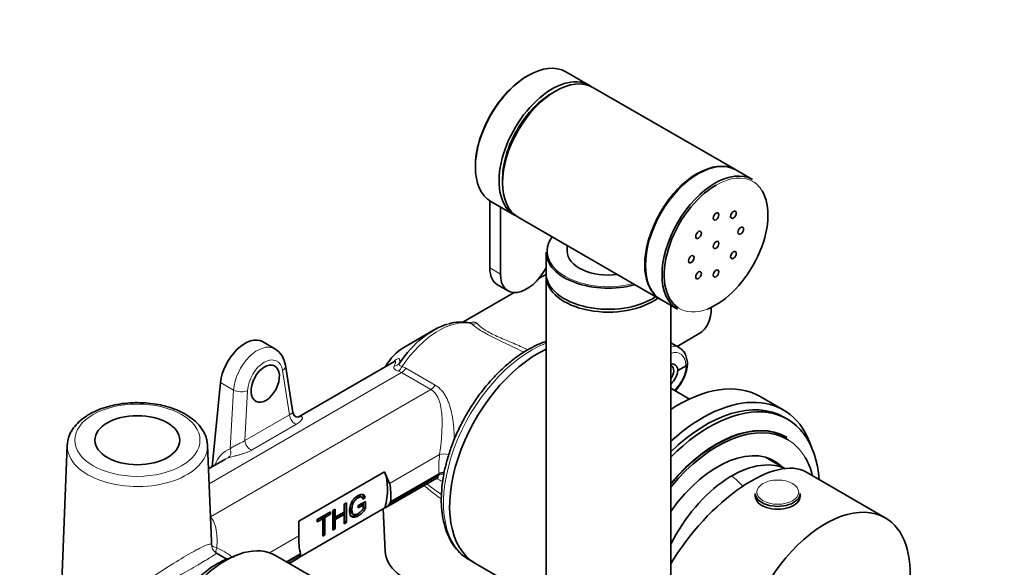
# Model space of a CAD drawing. Units: millimetres. Extents: x 0 to 1478, y 0 to 1758.
# Drawn here: x 932 to 1130, y 411 to 521 of the extents above; entities that cross this region are included whole.
import ezdxf
from ezdxf import colors
from ezdxf.entities.mleader import LeaderData, LeaderLine
from ezdxf.math import Vec2, Vec3

# ---------------------------------------------------------------- set-up
doc = ezdxf.new("R2010")
doc.units = ezdxf.units.MM
doc.layers.add('DV6_Défaut', color=7, linetype='Continuous')
doc.layers.add('Défaut', color=7, linetype='Continuous')

# ---------------------------------------------------------------- blocks, each defined once
blk = doc.blocks.new('_DOT')
at = {"color": 0}
blk.add_line((0, 0), (-1, 0), dxfattribs=at)
at = {"color": 0, "const_width": 0.333}
blk.add_lwpolyline([(-0.1665, 0, 1), (0.1665, 0, 1)], format="xyb", close=True, dxfattribs=at)
blk = doc.blocks.new('SE5')
at = {"layer": 'DV6_Défaut', "color": 7, "linetype": 'Continuous', "lineweight": 35}
for p, q in [((1046.65, 507.66), (1041.91, 510.39)), ((1075.78, 490.84), (1047.35, 507.25)), ((1079.31, 488.79), (1075.99, 490.71)), ((1026.7, 484.54), (1026.7, 471.08)), ((1026.91, 484.41), (1031.65, 481.67)), ((1028.82, 469.86), (1028.82, 483.3)), ((1032.35, 481.27), (1060.78, 464.85)), ((1042.21, 475.58), (1042.21, 474.42)), ((1037.96, 474.25), (1037.96, 470.01)), ((1028.23, 467.7), (1030.35, 466.47)), ((1037.45, 469.52), (1036.53, 468.98)), ((1037.96, 469.44), (1037.96, 371.46)), ((1031.58, 466.13), (1021.32, 460.2)), ((1060.99, 464.73), (1064.31, 462.81)), ((1062.96, 371.46), (1062.96, 463.6)), ((1015.4, 458.58), (1009.45, 455.15)), ((1064.22, 455.35), (1068.66, 457.92)), ((983.64, 454.86), (981.13, 456.31)), ((1064.64, 455.11), (1062.96, 456.08)), ((1007.46, 452.28), (988.26, 441.19)), ((987.22, 442.13), (985.73, 451.57)), ((1064.39, 450.53), (1066.02, 451.47)), ((971.02, 431.24), (972.71, 448.11)), ((1066.72, 444.82), (1062.96, 446.99)), ((1085.52, 442.63), (1080.85, 445.33)), ((1086.33, 440.77), (1085.63, 441.18)), ((1086.22, 437.15), (1086.15, 437.19)), ((942.02, 435.58), (940.82, 406.57)), ((970.9, 416.3), (970.11, 435.58)), ((973.6, 432.73), (970.3, 430.82)), ((1085.84, 430.9), (1081.95, 433.15)), ((988.41, 420.32), (1005.6, 430.24)), ((1005.6, 430.24), (1006.62, 427.92)), ((1105.95, 421.02), (1090.04, 430.2)), ((1005.87, 423.09), (1016.07, 428.98)), ((1006.8, 424.22), (1016.52, 429.84)), ((1016.53, 429.84), (1016.52, 429.84)), ((1000.3, 423.47), (1001.75, 424.3)), ((1001.09, 425.12), (1000.64, 425.38)), ((1001.34, 425.31), (1001.1, 425.09)), ((1001.7, 425.1), (1001.29, 424.74)), ((1001.34, 425.31), (1001.7, 425.1)), ((1001.75, 424.3), (1001.75, 422.84)), ((1079.9, 425.91), (1079.9, 425.34)), ((1088.9, 425.34), (1088.9, 425.91)), ((1005.67, 422.99), (988.55, 413.11)), ((995.26, 422.49), (995.72, 422.75)), ((995.26, 418.54), (995.26, 422.49)), ((995.36, 422.55), (995.36, 421.34)), ((995.72, 422.75), (995.72, 421.14)), ((997.49, 423.78), (997.94, 424.04)), ((997.49, 422.16), (997.49, 423.78)), ((997.59, 423.84), (997.59, 420.3)), ((997.94, 424.04), (997.94, 420.09)), ((1000.95, 423.78), (1000.3, 423.41)), ((1001.3, 423.58), (1000.3, 423)), ((1000.3, 423), (1000.3, 423.47)), ((1000.95, 423.78), (1001.3, 423.58)), ((1001.3, 422.85), (1001.3, 423.58)), ((1001.39, 424.1), (1001.39, 423.04)), ((1001.39, 423.04), (1001.75, 422.84)), ((1005.33, 422.8), (1005.7, 414.32)), ((992.07, 420.65), (994.78, 422.21)), ((992.85, 421.04), (992.07, 420.59)), ((993.2, 420.83), (992.07, 420.18)), ((992.07, 420.18), (992.07, 420.65)), ((992.85, 421.04), (993.2, 420.83)), ((993.2, 417.35), (993.2, 420.83)), ((994.43, 421.95), (993.3, 421.3)), ((993.3, 421.3), (993.65, 421.1)), ((993.3, 421.3), (993.3, 417.82)), ((994.78, 421.75), (993.65, 421.1)), ((993.65, 421.1), (993.65, 417.61)), ((994.43, 422.01), (994.43, 421.95)), ((994.43, 421.95), (994.78, 421.75)), ((994.78, 422.21), (994.78, 421.75)), ((997.14, 421.9), (995.36, 420.87)), ((995.36, 421.34), (995.72, 421.14)), ((995.36, 420.87), (995.72, 420.67)), ((995.36, 420.87), (995.36, 419.01)), ((995.72, 421.14), (997.49, 422.16)), ((997.49, 421.69), (995.72, 420.67)), ((995.72, 420.67), (995.72, 418.81)), ((997.14, 421.9), (997.49, 421.69)), ((997.49, 419.83), (997.49, 421.69)), ((999, 421.96), (999.45, 421.7)), ((988.41, 417.41), (988.41, 420.32)), ((995.36, 419.01), (995.26, 418.95)), ((995.72, 418.81), (995.26, 418.54)), ((995.36, 419.01), (995.72, 418.81)), ((997.59, 420.3), (997.49, 420.24)), ((997.94, 420.09), (997.49, 419.83)), ((997.59, 420.3), (997.94, 420.09)), ((993.3, 417.82), (993.2, 417.76)), ((993.65, 417.61), (993.2, 417.35)), ((993.3, 417.82), (993.65, 417.61)), ((974.02, 412.74), (971.91, 413.95)), ((1003.46, 402.09), (983.74, 413.47)), ((985.96, 412.19), (988.76, 413.81)), ((986.48, 411.89), (988.43, 413.02)), ((1022.59, 412.57), (1023.82, 411.86)), ((1023.82, 411.86), (1037.96, 403.69))]:
    blk.add_line(p, q, dxfattribs=at)
at = {"layer": 'DV6_Défaut', "color": 7, "linetype": 'Continuous', "lineweight": 18}
for p, q in [((1028.82, 469.86), (1026.7, 471.08)), ((970.43, 427.85), (1008.99, 450.11)), ((986.56, 441.67), (985.17, 450.53)), ((1008.99, 450.11), (1008.36, 450.4)), ((1014.87, 446.72), (1008.99, 450.11)), ((1009.11, 451.33), (1009.87, 450.97)), ((1009.87, 450.97), (1015.75, 447.58)), ((975.34, 446.59), (972.71, 448.11)), ((970.74, 421.24), (1014.87, 446.72)), ((974.68, 434.83), (975.34, 446.59)), ((978.15, 446.48), (977.59, 436.49)), ((977.59, 436.49), (986.56, 441.67)), ((987.93, 439.77), (978.96, 434.59)), ((1006.62, 427.92), (1016.64, 433.71)), ((1006.58, 423.83), (1016.41, 429.5)), ((1016.15, 428.81), (1015.96, 428.92)), ((982.54, 414.02), (988.41, 417.41)), ((986.2, 412.06), (988.7, 413.5))]:
    blk.add_line(p, q, dxfattribs=at)
at = {"layer": 'DV6_Défaut', "color": 7, "linetype": 'Continuous', "lineweight": 35}
for centre, radius, start, end in [((1020.92, 452.24), 8.01, 76.3933, 108.2796), ((981.33, 451.06), 4.43, 6.5653, 59.2193), ((1013.2, 445.52), 8.85, 130.0948, 130.1767), ((988.31, 442.22), 1.07, 184.4857, 269.3017), ((1017.77, 427.33), 2.8, 94.1674, 116.3241), ((1004.92, 424.73), 1.89, 293.479, 331.54)]:
    blk.add_arc(centre, radius, start, end, dxfattribs=at)
for centre, major_axis, ratio, start_param, end_param in [((1034.41, 497.4), (-7.5, -12.99), 0.57735, 3.141593, 6.283185), ((1034.2, 497.52), (7.35, 12.73), 0.57735, 0.775245, 2.366347), ((1039.15, 494.66), (-7.5, -12.99), 0.57735, 3.094435, 6.283185), ((1039.85, 494.26), (-7.5, -12.99), 0.57735, 3.141593, 6.283185), ((1039.15, 494.66), (-7, -12.12), 0.57735, 3.891885, 5.532893), ((1068.49, 477.72), (-7.5, -12.99), 0.57735, 3.141593, 6.283185), ((1071.81, 475.8), (-7.5, -12.99), 0.57735, 3.141593, 6.283185), ((1068.28, 477.84), (-7.5, -12.99), 0.57735, 3.12745, 3.141593), ((1072.03, 475.68), (7.35, 12.73), 0.57735, 0.785398, 3.111472), ((1072.03, 475.68), (7.35, 12.73), 0.57735, 3.760062, 5.974314), ((1039.15, 494.66), (-7.5, -12.99), 0.57735, 0, 0.047158), ((1050.46, 474.42), (12.3, 0), 0.57735, 2.710037, 3.53605), ((1050.46, 474.25), (-12.5, 0), 0.57735, 0, 2.012406), ((1050.46, 474.42), (-8.25, 0), 0.57735, 0, 1.791765), ((1031.93, 474.11), (3.7, 6.41), 0.57735, 2.356194, 3.141593), ((1034.05, 472.88), (3.7, 6.41), 0.57735, 2.356194, 4.769418), ((1044.45, 457.39), (7, -12.12), 0.57735, 3.069231, 3.141593), ((1050.46, 470.01), (-12.5, 0), 0.57735, 0, 2.434721), ((1050.46, 469.44), (-12.5, 0), 0.57735, 6.243225, 6.283185), ((1050.46, 469.44), (-12.5, 0), 0.57735, 0, 2.496421), ((1068.28, 477.84), (-7.5, -12.99), 0.57735, 0, 0.014143), ((1062.83, 468.01), (-5.83, 10.09), 0.57735, 3.141593, 3.919421), ((1015.4, 445.59), (7.96, 13.78), 0.57735, 0.534918, 1.434169), ((977.63, 450.25), (-3.5, -6.06), 0.57735, 3.141593, 5.37559), ((1009.45, 449.02), (3.75, 6.5), 0.57735, 0.785398, 1.554823), ((1036.32, 433.51), (-12.5, -21.65), 0.57735, 3.833963, 6.283185), ((1036.32, 433.51), (-12.5, -21.65), 0.57735, 3.833963, 6.283185), ((1062.49, 449.31), (-1.24, -2.41), 0.606678, 2.378071, 3.59385), ((1062.06, 449.68), (1.05, 1.82), 0.57735, 0, 0.131337), ((1062.06, 449.68), (1.05, 1.82), 0.57735, 4.581052, 6.283185), ((1062.49, 449.54), (1.45, 2.29), 0.546414, 4.251881, 5.46766), ((977.63, 450.25), (-2, -3.46), 0.57735, 1.446835, 1.745816), ((1064.6, 417.18), (-16.25, -28.15), 0.57735, 3.141593, 3.998508), ((1069.27, 414.48), (-16.25, -28.15), 0.57735, 2.663659, 4.205095), ((1069.98, 414.08), (-15.65, -27.11), 0.57735, 3.141593, 4.249563), ((1070.68, 413.67), (-15.65, -27.11), 0.57735, 2.444595, 4.283448), ((1072.1, 412.85), (-14.05, -24.34), 0.57735, 3.141593, 4.404839), ((1072.17, 412.81), (-14.05, -24.34), 0.57735, 3.141593, 4.408851), ((1072.38, 412.69), (-13.9, -24.08), 0.57735, 3.128302, 4.426757), ((1072.38, 412.69), (-11.38, -19.7), 0.57735, 2.993207, 4.552607), ((956.06, 435.39), (-14.05, 0), 0.57735, 6.239485, 6.259294), ((956.06, 435.39), (-14.05, 0), 0.57735, 3.165484, 3.199526), ((977.46, 424.56), (3.35, -8.41), 0.652234, 3.212122, 3.236052), ((1075.21, 411.06), (-11.25, -19.49), 0.57735, 3.200245, 4.805646), ((1075.21, 411.06), (-11.25, -19.49), 0.57735, 3.200245, 4.805646), ((1072.38, 412.69), (-13.9, -24.08), 0.57735, 2.612587, 2.826383), ((997, 421.51), (6.5, 11.26), 0.57735, 5.159612, 5.86098), ((1075.5, 410.89), (-15.16, -18.9), 0.446404, 3.210121, 5.012205), ((997.63, 421.15), (5.56, 11.78), 0.625236, 5.252329, 5.583539), ((1084.4, 425.91), (-4.5, 0), 0.57735, 0, 3.141593), ((1084.4, 425.34), (-4.5, 0), 0.57735, 0, 3.141593), ((998.42, 420.69), (9.18, 9.66), 0.349506, -0.936267, -0.894851), ((1093.95, 400.24), (12, 20.78), 0.57735, 0, 3.587154), ((1093.95, 400.24), (12, 20.78), 0.57735, 4.414866, 6.283185), ((973.74, 396.15), (10, 17.32), 0.57735, 0, 3.141593), ((997.63, 421.15), (-5.56, -11.78), 0.625236, 5.308146, 5.639356), ((972.92, 415.68), (1.2, 1.6), 0.99917, 3.141593, 3.260242), ((998.42, 420.69), (-9.18, -9.66), 0.349506, -0.507825, -0.466409), ((1019.7, 414.53), (-14, 0), 0.57735, 0.025256, 2.33081), ((1035.09, 434.22), (-12.5, -21.65), 0.57735, -0.035522, 0)]:
    blk.add_ellipse(centre, major_axis=major_axis, ratio=ratio, start_param=start_param, end_param=end_param, dxfattribs=at)
at = {"layer": 'DV6_Défaut', "color": 7, "linetype": 'Continuous', "lineweight": 18}
for centre, major_axis, ratio, start_param, end_param in [((1068.28, 477.84), (-7.5, -12.99), 0.57735, 3.141593, 6.283185), ((1072.03, 475.68), (7.35, 12.73), 0.57735, 0, 0.785398), ((1072.03, 475.68), (7.35, 12.73), 0.57735, 5.974314, 6.283185), ((1050.46, 474.42), (12.3, 0), 0.57735, 3.53605, 5.130808), ((1072.03, 475.68), (7.35, 12.73), 0.57735, 3.111472, 3.760062), ((1016.4, 445.01), (8.25, 14.29), 0.57735, 0.188672, 1.459511), ((1023.75, 461.75), (-1.32, -1.5), 0.890169, 0.342774, 1.000905), ((1035.09, 434.22), (-12.5, -21.65), 0.57735, 3.76367, 6.247663), ((980.27, 448.72), (-3.3, -6.18), 0.598527, 3.128174, 5.355428), ((1061.77, 449.84), (-2.79, -5.31), 0.601964, 3.106348, 3.576182), ((1062.48, 449.47), (-2.29, -4.45), 0.606728, 2.316658, 3.709244), ((981.68, 447.99), (-2.29, -4.45), 0.606728, 2.449322, 5.346521), ((1006.99, 453.16), (1.96, -0.39), 0.927419, 5.14582, 5.830113), ((983.76, 451.26), (-1.98, -0.31), 0.61256, 2.266414, 3.141232), ((1008.23, 452.1), (-0.68, -1.88), 0.557847, 0.679866, 1.35927), ((1008.99, 451.75), (-1, -1.73), 0.57735, 0.785398, 1.455459), ((1062.48, 449.39), (2.69, 4.22), 0.546379, 4.360603, 5.531831), ((976.74, 447.21), (-2, 0.11), 0.472, 0.818078, 2.382495), ((1014.87, 448.35), (-1, -1.73), 0.57735, 0.785398, 1.455459), ((987.62, 441.12), (-0.75, 1.3), 0.57735, 0.837758, 2.650773), ((987.86, 442.59), (-0.42, 1.44), 0.851173, 3.137754, 3.337142), ((978.65, 435.94), (-0.75, 1.3), 0.57735, 0.837758, 2.650773), ((1072.38, 412.69), (-13.9, -24.08), 0.57735, 2.826383, 3.128302), ((956.06, 435.39), (-14.05, 0), 0.57735, 6.259294, 6.283185), ((956.06, 435.39), (-14.05, 0), 0.57735, 0, 3.165484), ((978.51, 425.02), (4.13, -9.7), 0.642715, 3.094316, 3.736249), ((973.62, 434.38), (-0.48, 1.42), 0.764456, 3.300461, 4.774825), ((977.46, 424.56), (3.35, -8.41), 0.652234, 3.110816, 3.212122), ((1029.61, 437.24), (-7.91, -16.77), 0.625236, 5.202434, 5.43642), ((1018.05, 433.04), (1.99, -0.24), 0.370826, 1.390165, 2.402671), ((1029.78, 437.84), (-13.07, -13.74), 0.349506, -0.664359, -0.635881), ((1017.74, 428.17), (-1.9, 0.63), 0.774094, 5.091753, 5.706716), ((1068, 402.01), (-20, 34.64), 0.57735, -1.125098, -1.043265), ((970.74, 422.87), (1.45, 1.38), 0.71509, 4.090351, 4.113438), ((972.92, 415.68), (1.2, 1.6), 0.99917, 2.234629, 3.141593), ((972.92, 415.68), (-2, -0.01), 0.367082, 0.034501, 1.069583), ((972.92, 415.68), (1.01, 1.73), 0.292452, 2.119749, 3.146635)]:
    blk.add_ellipse(centre, major_axis=major_axis, ratio=ratio, start_param=start_param, end_param=end_param, dxfattribs=at)
at = {"layer": 'DV6_Défaut', "color": 7, "linetype": 'Continuous', "lineweight": 35}
for centre, major_axis, ratio in [((1072.03, 481.4), (-0.4, -0.693), 0.57735), ((1075.53, 481.74), (-0.4, -0.693), 0.57735), ((1068.53, 477.7), (-0.4, -0.693), 0.57735), ((1076.98, 478.54), (-0.4, -0.693), 0.57735), ((1072.03, 475.68), (-0.4, -0.693), 0.57735), ((1067.08, 472.82), (-0.4, -0.693), 0.57735), ((1075.53, 473.66), (-0.4, -0.693), 0.57735), ((1068.53, 469.62), (-0.4, -0.693), 0.57735), ((1072.03, 469.97), (-0.4, -0.693), 0.57735), ((981.69, 447.9), (1.83, 3.56), 0.606728), ((956.06, 436.57), (-8.5, 0), 0.57735)]:
    blk.add_ellipse(centre, major_axis=major_axis, ratio=ratio, dxfattribs=at)
at = {"layer": 'DV6_Défaut', "color": 7, "linetype": 'Continuous', "lineweight": 18}
for centre, major_axis in [((956.06, 436.57), (-12.55, 0)), ((1084.4, 426.16), (-4.2, 0))]:
    blk.add_ellipse(centre, major_axis=major_axis, ratio=0.57735, dxfattribs=at)
for points, knots in [([(1022.56, 460.09), (1022.65, 460.11), (1022.73, 460.13), (1023.03, 460.19), (1023.24, 460.21), (1023.5, 460.2), (1023.58, 460.2), (1023.74, 460.17), (1023.81, 460.16), (1023.99, 460.09), (1024.09, 460.03), (1024.16, 459.95)], [0, 0, 0, 0, 0.117372, 0.117372, 0.411581, 0.411581, 0.558686, 0.558686, 0.705791, 0.705791, 1, 1, 1, 1]), ([(1022.95, 459.94), (1022.94, 459.97), (1022.91, 460), (1022.85, 460.02), (1022.83, 460.03), (1022.81, 460.03)], [0, 0, 0, 0, 0.747859, 0.747859, 1, 1, 1, 1]), ([(1033.49, 454.18), (1033.3, 454.28), (1033.12, 454.38), (1030.95, 455.51), (1028.85, 456.42), (1026.08, 457.82), (1025.27, 458.29), (1023.91, 459.17), (1023.39, 459.58), (1022.95, 459.94)], [0, 0, 0, 0, 0.045175, 0.045175, 0.522588, 0.522588, 0.761294, 0.761294, 1, 1, 1, 1]), ([(1024.16, 459.95), (1024.47, 459.61), (1024.89, 459.22), (1026.13, 458.38), (1026.95, 457.94), (1028.75, 457.1), (1029.73, 456.7), (1031.67, 455.89), (1032.63, 455.48), (1033.8, 454.92), (1034.05, 454.8), (1034.28, 454.68)], [0, 0, 0, 0, 0.234738, 0.234738, 0.469477, 0.469477, 0.704215, 0.704215, 0.938953, 0.938953, 1, 1, 1, 1]), ([(1007.21, 452.14), (1007.26, 452.2), (1007.32, 452.25), (1007.5, 452.41), (1007.63, 452.51), (1007.85, 452.68), (1007.96, 452.75), (1008.14, 452.85), (1008.22, 452.88), (1008.43, 452.93), (1008.51, 452.9), (1008.59, 452.8), (1008.61, 452.75), (1008.64, 452.64), (1008.64, 452.58), (1008.65, 452.37), (1008.63, 452.2), (1008.6, 452.02)], [0, 0, 0, 0, 0.044127, 0.044127, 0.150335, 0.150335, 0.256543, 0.256543, 0.362751, 0.362751, 0.575167, 0.575167, 0.681376, 0.681376, 0.787584, 0.787584, 1, 1, 1, 1]), ([(1007.49, 451.35), (1007.57, 451.54), (1007.64, 451.71), (1007.73, 451.94), (1007.75, 452.01), (1007.78, 452.14), (1007.8, 452.2), (1007.8, 452.29), (1007.79, 452.33), (1007.76, 452.37), (1007.73, 452.38), (1007.64, 452.37), (1007.58, 452.34), (1007.51, 452.3)], [0, 0, 0, 0, 0.2893918, 0.2893918, 0.4340876, 0.4340876, 0.5787835, 0.5787835, 0.7234794, 0.7234794, 0.8681753, 0.8681753, 1, 1, 1, 1]), ([(1008.6, 452.02), (1008.56, 451.94), (1008.55, 451.86), (1008.55, 451.72), (1008.57, 451.65), (1008.65, 451.53), (1008.72, 451.48), (1008.89, 451.39), (1009, 451.36), (1009.11, 451.33)], [0, 0, 0, 0, 0.25, 0.25, 0.5, 0.5, 0.75, 0.75, 1, 1, 1, 1]), ([(1008.36, 450.4), (1008.18, 450.46), (1008.02, 450.53), (1007.82, 450.64), (1007.76, 450.68), (1007.65, 450.76), (1007.61, 450.8), (1007.5, 450.92), (1007.46, 451), (1007.43, 451.17), (1007.45, 451.26), (1007.49, 451.35)], [0, 0, 0, 0, 0.25, 0.25, 0.375, 0.375, 0.5, 0.5, 0.75, 0.75, 1, 1, 1, 1]), ([(1016.64, 433.71), (1016.73, 434.3), (1016.81, 434.9), (1016.91, 435.81), (1016.94, 436.12), (1017, 436.75), (1017.02, 437.06), (1017.08, 438), (1017.11, 438.61), (1017.14, 439.83), (1017.14, 440.44), (1017.09, 441.6), (1017.05, 442.17), (1016.89, 443.27), (1016.78, 443.81), (1016.54, 444.56), (1016.45, 444.8), (1016.23, 445.27), (1016.11, 445.49), (1015.68, 446.11), (1015.32, 446.46), (1014.87, 446.72)], [0, 0, 0, 0, 0.125, 0.125, 0.1875, 0.1875, 0.25, 0.25, 0.375, 0.375, 0.5, 0.5, 0.625, 0.625, 0.75, 0.75, 0.8125, 0.8125, 0.875, 0.875, 1, 1, 1, 1]), ([(1015.75, 447.58), (1016.25, 447.29), (1016.68, 446.93), (1017.24, 446.29), (1017.42, 446.06), (1017.74, 445.58), (1017.88, 445.33), (1018.15, 444.81), (1018.27, 444.54), (1018.49, 443.98), (1018.59, 443.68), (1018.87, 442.8), (1019.02, 442.18), (1019.2, 441.23), (1019.25, 440.9), (1019.34, 440.24), (1019.38, 439.9), (1019.49, 438.89), (1019.53, 438.21), (1019.57, 437.25), (1019.57, 436.99), (1019.57, 436.73)], [0, 0, 0, 0, 0.156833, 0.156833, 0.235249, 0.235249, 0.313665, 0.313665, 0.392082, 0.392082, 0.470498, 0.470498, 0.627331, 0.627331, 0.705747, 0.705747, 0.784163, 0.784163, 0.940996, 0.940996, 1, 1, 1, 1]), ([(986.56, 441.67), (986.68, 441.72), (986.78, 441.78), (986.94, 441.88), (987.01, 441.92), (987.12, 442.01), (987.16, 442.05), (987.21, 442.11), (987.22, 442.13), (987.22, 442.14), (987.22, 442.14), (987.22, 442.14)], [0, 0, 0, 0, 0.248953, 0.248953, 0.497906, 0.497906, 0.746859, 0.746859, 0.995812, 0.995812, 1, 1, 1, 1]), ([(988.51, 441.25), (988.62, 441.28), (988.72, 441.3), (988.89, 441.3), (988.97, 441.28), (989.07, 441.22), (989.11, 441.17), (989.14, 441.05), (989.13, 440.98), (989.08, 440.82), (989.04, 440.73), (988.91, 440.55), (988.83, 440.45), (988.63, 440.26), (988.51, 440.16), (988.24, 439.96), (988.09, 439.87), (987.93, 439.77)], [0, 0, 0, 0, 0.125, 0.125, 0.25, 0.25, 0.375, 0.375, 0.5, 0.5, 0.625, 0.625, 0.75, 0.75, 0.875, 0.875, 1, 1, 1, 1]), ([(974.68, 434.83), (974.83, 434.98), (975.02, 435.12), (975.34, 435.32), (975.46, 435.39), (975.7, 435.52), (975.84, 435.58), (976.24, 435.78), (976.54, 435.91), (976.96, 436.12), (977.1, 436.19), (977.36, 436.34), (977.48, 436.41), (977.59, 436.49)], [0, 0, 0, 0, 0.25, 0.25, 0.375, 0.375, 0.5, 0.5, 0.75, 0.75, 0.875, 0.875, 1, 1, 1, 1]), ([(978.96, 434.59), (978.8, 434.5), (978.62, 434.41), (978.26, 434.24), (978.06, 434.16), (977.65, 434), (977.44, 433.93), (977.01, 433.79), (976.79, 433.72), (976.35, 433.6), (976.14, 433.54), (975.71, 433.43), (975.5, 433.38), (975.11, 433.28), (974.92, 433.23), (974.57, 433.13), (974.42, 433.08), (974.27, 433.03)], [0, 0, 0, 0, 0.125, 0.125, 0.25, 0.25, 0.375, 0.375, 0.5, 0.5, 0.625, 0.625, 0.75, 0.75, 0.875, 0.875, 1, 1, 1, 1]), ([(1016.07, 428.98), (1016.11, 429), (1016.16, 429.04), (1016.24, 429.13), (1016.28, 429.19), (1016.35, 429.33), (1016.38, 429.41), (1016.41, 429.5)], [0, 0, 0, 0, 0.301649, 0.301649, 0.650825, 0.650825, 1, 1, 1, 1]), ([(1017.26, 428.32), (1017.22, 428.33), (1017.19, 428.34), (1016.83, 428.45), (1016.5, 428.6), (1016.15, 428.81)], [0, 0, 0, 0, 0.105093, 0.105093, 1, 1, 1, 1]), ([(1016.98, 424.76), (1016.1, 425.39), (1015.24, 426.07), (1014.11, 427.02), (1013.82, 427.26), (1013.53, 427.51)], [0, 0, 0, 0, 0.747904, 0.747904, 1, 1, 1, 1]), ([(1014.07, 427.82), (1014.17, 427.75), (1014.26, 427.68), (1015.23, 426.94), (1016.11, 426.3), (1017.01, 425.69)], [0, 0, 0, 0, 0.096469, 0.096469, 1, 1, 1, 1]), ([(970.74, 421.24), (971.03, 420.88), (971.27, 420.47), (971.55, 419.78), (971.63, 419.54), (971.77, 419.04), (971.83, 418.77), (971.97, 417.97), (972.02, 417.41), (972.04, 416.24), (972.02, 415.64), (971.96, 415.03)], [0, 0, 0, 0, 0.25, 0.25, 0.375, 0.375, 0.5, 0.5, 0.75, 0.75, 1, 1, 1, 1]), ([(948.89, 398.59), (948.84, 399.3), (948.97, 399.96), (949.48, 401.13), (949.84, 401.64), (951.08, 403.11), (952.08, 403.97), (954.27, 405.73), (955.48, 406.63), (958.02, 408.42), (959.38, 409.34), (962.13, 411.15), (963.55, 412.04), (965.48, 413.21), (966.1, 413.58), (967.25, 414.23), (967.76, 414.52), (968.67, 415), (969.07, 415.2), (969.74, 415.5), (970.01, 415.6), (970.66, 415.81), (970.86, 415.78), (970.92, 415.64)], [0, 0, 0, 0, 0.0625, 0.0625, 0.125, 0.125, 0.25, 0.25, 0.375, 0.375, 0.5, 0.5, 0.625, 0.625, 0.6875, 0.6875, 0.75, 0.75, 0.8125, 0.8125, 0.875, 0.875, 1, 1, 1, 1]), ([(971.96, 415.03), (972.52, 414.76), (973.06, 414.48), (974.07, 413.88), (974.54, 413.55), (975.01, 413.17), (975.03, 413.15), (975.06, 413.13)], [0, 0, 0, 0, 0.485131, 0.485131, 0.970262, 0.970262, 1, 1, 1, 1]), ([(971.91, 413.95), (971.94, 413.94), (971.82, 413.83), (971.29, 413.46), (971.06, 413.31), (970.47, 412.93), (970.1, 412.7), (969.24, 412.19), (968.76, 411.9), (967.66, 411.26), (967.04, 410.91), (965.13, 409.83), (963.7, 409.04), (960.87, 407.48), (959.45, 406.7), (956.76, 405.22), (955.46, 404.5), (953.08, 403.07), (951.97, 402.39), (950.54, 401.18), (950.1, 400.76), (949.47, 399.72), (949.29, 399.09), (949.37, 398.38)], [0, 0, 0, 0, 0.125, 0.125, 0.1875, 0.1875, 0.25, 0.25, 0.3125, 0.3125, 0.375, 0.375, 0.5, 0.5, 0.625, 0.625, 0.75, 0.75, 0.875, 0.875, 0.9375, 0.9375, 1, 1, 1, 1])]:
    blk.add_open_spline(points, degree=3, knots=knots, dxfattribs=at)
at = {"layer": 'DV6_Défaut', "color": 7, "linetype": 'Continuous', "lineweight": 35}
for points, knots in [([(1037.96, 456.37), (1037.41, 456.18), (1036.19, 455.7), (1034.29, 454.72), (1032.29, 453.44), (1030.34, 451.91), (1028.44, 450.17), (1026.62, 448.24), (1024.91, 446.14), (1023.32, 443.89), (1021.88, 441.53), (1020.59, 439.09), (1019.47, 436.58), (1018.55, 434.05), (1017.82, 431.51), (1017.31, 429.01), (1017.01, 426.56), (1016.93, 424.2), (1017.09, 421.95), (1017.48, 419.84), (1018.1, 417.91), (1018.94, 416.18), (1019.99, 414.69), (1021.09, 413.57), (1021.8, 413.1), (1022.12, 412.9)], [0, 0, 0, 0, 0.037031, 0.08172, 0.126524, 0.171321, 0.216067, 0.260754, 0.305389, 0.349986, 0.394562, 0.439139, 0.48373, 0.528355, 0.573034, 0.617787, 0.66263, 0.70757, 0.752599, 0.797658, 0.842606, 0.88724, 0.931323, 0.974696, 1, 1, 1, 1]), ([(1066.31, 451.79), (1066.3, 452.03), (1066.26, 452.62), (1066.02, 453.55), (1065.52, 454.38), (1065.04, 454.91), (1064.73, 455.04), (1064.67, 455.06)], [0, 0, 0, 0, 0.156568, 0.450092, 0.70638, 0.952902, 1, 1, 1, 1]), ([(1063.87, 446.47), (1063.88, 446.47), (1064.18, 446.8), (1064.75, 447.51), (1065.44, 448.69), (1065.96, 449.91), (1066.25, 451.04), (1066.29, 451.66), (1066.31, 451.96)], [0, 0, 0, 0, 0.003791, 0.214755, 0.425348, 0.636735, 0.850101, 1, 1, 1, 1]), ([(1066.31, 451.89), (1066.31, 451.89), (1066.31, 451.88), (1066.31, 451.73), (1066.2, 451.58), (1066.02, 451.47)], [0, 0, 0, 0, 0.023106, 0.023106, 1, 1, 1, 1]), ([(970.05, 435.91), (970.02, 436.26), (969.94, 436.96), (969.46, 438.13), (968.69, 439.31), (967.65, 440.41), (966.35, 441.4), (964.82, 442.27), (963.09, 442.99), (961.2, 443.54), (959.21, 443.91), (957.15, 444.1), (955.07, 444.1), (953.02, 443.92), (951.02, 443.56), (949.14, 443.02), (947.58, 442.39), (946.79, 441.96), (946.44, 441.77)], [0, 0, 0, 0, 0.043625, 0.104329, 0.166066, 0.229605, 0.294859, 0.361166, 0.427818, 0.49437, 0.560751, 0.626996, 0.693183, 0.759409, 0.825741, 0.892283, 0.959133, 1, 1, 1, 1]), ([(946.44, 441.77), (946.14, 441.59), (945.42, 441.15), (944.28, 440.24), (943.23, 439.06), (942.49, 437.78), (942.1, 436.64), (942.07, 436), (942.07, 435.77)], [0, 0, 0, 0, 0.108343, 0.312732, 0.516894, 0.717634, 0.912177, 1, 1, 1, 1]), ([(1016.07, 428.97), (1016.18, 429.01), (1016.33, 429.09), (1016.41, 429.08), (1016.42, 429.08)], [0, 0, 0, 0, 0.552724, 1, 1, 1, 1]), ([(1001.75, 422.84), (1001.53, 422.51), (1001.3, 422.22), (1001.06, 421.98), (1000.82, 421.74), (1000.58, 421.55), (999.99, 421.21), (999.69, 421.12), (999.42, 421.13), (999.14, 421.14), (998.93, 421.25), (998.79, 421.49), (998.65, 421.72), (998.58, 422.03), (998.58, 422.8), (998.65, 423.2), (998.93, 424.03), (999.13, 424.39), (999.39, 424.71), (999.65, 425.02), (999.96, 425.27), (1000.54, 425.61), (1000.77, 425.69), (1001.17, 425.74), (1001.32, 425.7), (1001.55, 425.5), (1001.64, 425.33), (1001.7, 425.1)], [0, 0, 0, 0, 0.088549, 0.088549, 0.088549, 0.168227, 0.168227, 0.276414, 0.276414, 0.276414, 0.375655, 0.375655, 0.375655, 0.480174, 0.480174, 0.583281, 0.583281, 0.686387, 0.686387, 0.686387, 0.784556, 0.784556, 0.856371, 0.856371, 0.928185, 0.928185, 1, 1, 1, 1]), ([(1001.29, 424.74), (1001.24, 424.91), (1001.17, 425.03), (1001.1, 425.1), (1001.02, 425.17), (1000.91, 425.21), (1000.77, 425.19), (1000.63, 425.18), (1000.47, 425.12), (1000.09, 424.91), (999.91, 424.76), (999.76, 424.6), (999.61, 424.44), (999.49, 424.28), (999.3, 423.94), (999.23, 423.76), (999.18, 423.59), (999.09, 423.3), (999.05, 423.01), (999.05, 422.37), (999.1, 422.1), (999.31, 421.75), (999.47, 421.66), (999.67, 421.66), (999.87, 421.67), (1000.08, 421.73), (1000.5, 421.97), (1000.69, 422.12), (1000.88, 422.32), (1001.07, 422.52), (1001.21, 422.69), (1001.3, 422.85)], [0, 0, 0, 0, 0.06868, 0.06868, 0.06868, 0.130381, 0.130381, 0.130381, 0.201015, 0.201015, 0.285591, 0.285591, 0.285591, 0.34952, 0.34952, 0.413449, 0.413449, 0.413449, 0.50726, 0.50726, 0.622586, 0.622586, 0.737913, 0.737913, 0.737913, 0.838772, 0.838772, 0.926387, 0.926387, 0.926387, 1, 1, 1, 1]), ([(1000.69, 425.35), (1000.62, 425.39), (1000.53, 425.41), (1000.42, 425.4), (1000.28, 425.38), (1000.12, 425.33), (999.9, 425.2), (999.86, 425.17), (999.81, 425.15)], [0, 0, 0, 0, 0.350778, 0.350778, 0.350778, 0.863316, 0.863316, 1, 1, 1, 1]), ([(998.75, 423.47), (998.71, 423.28), (998.7, 423.1), (998.7, 422.57), (998.75, 422.31), (998.91, 422.04), (998.97, 421.98), (999.05, 421.93)], [0, 0, 0, 0, 0.2526718, 0.2526718, 0.7500381, 0.7500381, 1, 1, 1, 1]), ([(1000.46, 421.96), (1000.3, 421.82), (1000.14, 421.71), (999.64, 421.42), (999.34, 421.32), (999.06, 421.33), (998.92, 421.34), (998.8, 421.37), (998.7, 421.43)], [0, 0, 0, 0, 0.250493, 0.250493, 0.763798, 0.763798, 0.763798, 1, 1, 1, 1]), ([(975.53, 413.27), (975.41, 413.24), (974.72, 413.04), (973.43, 412.56), (971.69, 411.64), (970.03, 410.52), (969.1, 409.71), (968.61, 409.28)], [0, 0, 0, 0, 0.0487745, 0.2950607, 0.5451907, 0.7970175, 1, 1, 1, 1]), ([(988.43, 413.02), (988.49, 413.05), (988.54, 413.1), (988.64, 413.24), (988.68, 413.36), (988.7, 413.5)], [0, 0, 0, 0, 0.392473, 0.392473, 1, 1, 1, 1])]:
    blk.add_open_spline(points, degree=3, knots=knots, dxfattribs=at)
for points in [[(1001.16, 425.72), (1001.24, 425.62), (1001.3, 425.48), (1001.34, 425.31)], [(970.92, 415.64), (970.92, 415.87), (970.91, 416.09), (970.9, 416.31)]]:
    blk.add_open_spline(points, degree=3, dxfattribs=at)

msp = doc.modelspace()

# ---------------------------------------------------------------- block references
at = {"layer": 'Défaut'}
msp.add_blockref('SE5', (0, 0), dxfattribs=at)

# ---------------------------------------------------------------- leaders
at = {"layer": 'Défaut', "color": 7, "linetype": 'Continuous', "lineweight": 18}
ml = msp.add_multileader_mtext('Standard', dxfattribs=at)
ml.set_content('{\\pxsm0.9;\\fSolid Edge ISO|b1||i0||c0|p34;\\W1.;04/11/2020\\P}', color=256)
ml.set_leader_properties()
ml.set_arrow_properties(name='DOT')
ml.build(insert=Vec2(0, 0))
ml.multileader.update_dxf_attribs({"leader_type": 0, "dogleg_length": 0, "arrow_head_size": 12})
ctx = ml.context
ctx.base_point, ctx.char_height, ctx.arrow_head_size, ctx.landing_gap_size = Vec3(1390.41, 1750.71), 12, 12, 4.2
notes = []
notes.append((ctx, [(0, (0, 0, 0), (0, 0), (1, 0), 1, [])]))
ctx.mtext.insert = Vec3(1392.41, 1756.83)
for ctx, leaders in notes:
    for number, flags, end, landing, length, lines in leaders:
        leader = LeaderData()
        leader.index, (leader.has_last_leader_line, leader.has_dogleg_vector, leader.attachment_direction) = number, flags
        leader.last_leader_point, leader.dogleg_vector, leader.dogleg_length = Vec3(end), Vec3(landing), length
        for number, points, colour, breaks in lines:
            line = LeaderLine()
            line.index, line.vertices, line.color, line.breaks = number, Vec3.list(points), colors.encode_raw_color(colour), breaks
            leader.lines.append(line)
        ctx.leaders.append(leader)

doc.saveas('drawing.dxf')
